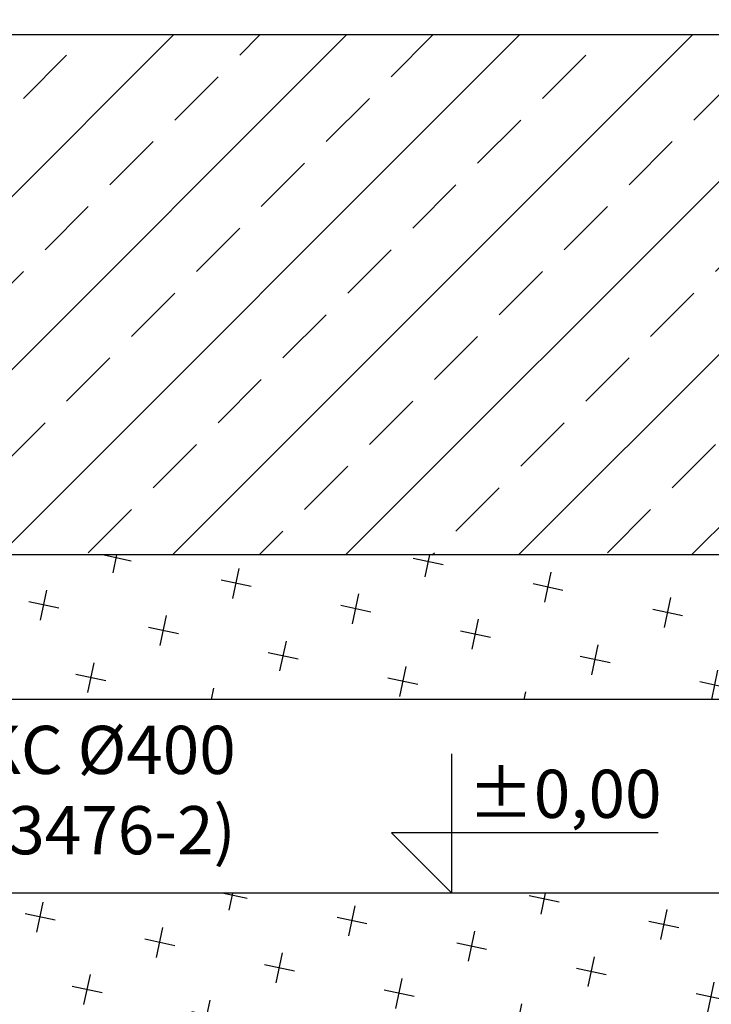
# Model space of a CAD drawing. Units: millimetres. Extents: x 11173 to 44773, y -412 to 23348.
# Drawn here: x 19749 to 21185, y 15182 to 17226 of the extents above; entities that cross this region are included whole.
import ezdxf
from ezdxf import colors
from ezdxf.entities.mleader import LeaderData, LeaderLine
from ezdxf.enums import TextEntityAlignment as Align
from ezdxf.math import Vec2, Vec3

# ---------------------------------------------------------------- set-up
doc = ezdxf.new("R2010")
doc.units = ezdxf.units.MM
doc.header["$LTSCALE"] = 40
for name, color, linetype in [('ACO-tekst', 1, 'Continuous'), ('ACO-zemlja i šljunak', 8, 'Continuous'), ('ACO-zemlja i šljunak @ 1', 8, 'Continuous')]:
    doc.layers.add(name, color=color, linetype=linetype)
doc.styles.add('ACO', font='calibri.ttf')

# ---------------------------------------------------------------- blocks, each defined once
blk = doc.blocks.new('A$C233F413F')
for p, q in [((0, 25), (0, 57.86)), ((0, 0), (-25, 25)), ((85.71, 25), (-25, 25)), ((0, 0), (0, 25))]:
    blk.add_line(p, q)
at = {"style": 'ACO'}
blk.add_attdef('H', text='', height=21, dxfattribs=at).set_placement((52.14, 31.13), align=Align.CENTER)
blk = doc.blocks.new('_Dot')
at = {"color": 0, "linetype": 'ByBlock', "lineweight": -2}
blk.add_line((-0.5, 0), (-1, 0), dxfattribs=at)
at = {"color": 0, "linetype": 'ByBlock', "const_width": 0.5}
blk.add_lwpolyline([(-0.25, 0, 1), (0.25, 0, 1)], format="xyb", close=True, dxfattribs=at)

msp = doc.modelspace()

# ---------------------------------------------------------------- hatches: boundary and pattern name
at = {"layer": 'ACO-zemlja i šljunak'}
h = msp.add_hatch(dxfattribs=at)
h.set_pattern_fill('ANSI33', color=256, scale=40)
edge = h.paths.add_edge_path()
edge.add_line((22338.81, 17194.401), (18615.864, 17194.401))
edge.add_line((18615.864, 17194.401), (19239.085, 16114.949))
edge.add_line((19239.085, 16114.949), (21694.499, 16114.949))
edge.add_arc((21920.936, 15823.544), 369.04, 89.738931, 127.849115, ccw=False)
edge.add_line((21922.618, 16192.58), (22338.81, 16192.58))
edge.add_line((22338.81, 16192.58), (22338.81, 17194.401))
at = {"layer": 'ACO-zemlja i šljunak @ 1'}
h = msp.add_hatch(dxfattribs=at)
h.set_pattern_fill('CROSS', color=256, scale=20, angle=78)
h.set_pattern_definition([(78, (20164.48, 5513.7), (-97.82, 150.6295), [63.5, -190.5]), (168, (20202.14, 5538.15), (-150.6295, -97.82), [63.5, -190.5])])
h.paths.add_polyline_path([(21578.916, 15971.111, -0.006882), (21614.656, 16026.655, -0.08157909), (21695.537, 16114.949), (18018.133, 16114.949), (18018.133, 15814.949), (21333.141, 15814.949), (21333.141, 15827.249), (21345.841, 15827.249), (21345.841, 15828.449, -0.41421356), (21355.841, 15838.449), (21380.441, 15838.449, -0.41421356), (21390.441, 15828.449), (21390.441, 15827.249), (21502.323, 15827.249), (21513.782, 15824.178)])
h.paths.add_polyline_path([(21323.711, 15412.949), (18178.689, 15412.949), (18178.689, 15112.949), (21251.46, 15112.949, -0.03218441)])

# ---------------------------------------------------------------- linework, layer by layer
for p, q in [((21333.141, 15814.949), (18018.133, 15814.949)), ((21333.141, 15412.949), (18178.689, 15412.949))]:
    msp.add_line(p, q)
at = {"layer": 'ACO-zemlja i šljunak'}
for p, q in [((22638.81, 17194.401), (18615.864, 17194.401)), ((21694.499, 16114.949), (18018.133, 16114.949))]:
    msp.add_line(p, q, dxfattribs=at)

# ---------------------------------------------------------------- block references
at = {"layer": 'ACO-tekst'}
ref = msp.add_blockref('A$C233F413F', (20646.004, 15412.949), dxfattribs=dict(at, xscale=5, yscale=5, zscale=5))
ref.add_attrib('H', '%%p0,00', dxfattribs={"layer": '0', "height": 100, "style": 'ACO'}).set_placement((20679.837, 15537.949), align=Align.BOTTOM_LEFT)

# ---------------------------------------------------------------- texts
at = {"layer": 'ACO-tekst', "insert": (20197.426, 15760.384), "char_height": 100, "width": 3813.98645, "attachment_point": 3, "style": 'ACO'}
msp.add_mtext('{\\fTrebuchet MS|b0|i0|c238|p34;UKC Ø400 \\P(HRN EN 13476-2)}', dxfattribs=at)

# ---------------------------------------------------------------- next in the draw order: leaders
at = {"layer": 'ACO-tekst'}
ml = msp.add_multileader_mtext('Standard', dxfattribs=at)
ml.set_content('{\\fTrebuchet MS|b0|i0|c238|p34;TELESKOPSKI ELEMENT ZA NIVELIRANJE POKLOPCA h=173\\P(po potrebi skratiti)}', color=256, style='ACO')
ml.set_leader_properties(color=256)
ml.set_arrow_properties(name='DOT')
ml.build(insert=Vec2(0, 0))
ml.multileader.update_dxf_attribs({"dogleg_length": 50, "arrow_head_size": 50})
ctx = ml.context
ctx.base_point, ctx.char_height, ctx.arrow_head_size, ctx.landing_gap_size, ctx.plane_origin = Vec3(19996.315, 18228.15), 100, 50, 25, Vec3(17242.681, 16782.821)
ctx.text_align_type = 2
notes = []
notes.append((ctx, [(1, (1, 1, 0), (21956.45, 18228.15), (-1, 0), 50, [(0, [(22706.81, 17149.401)], 0, [])])]))
ctx.mtext.insert, ctx.mtext.width, ctx.mtext.alignment, ctx.mtext.flow_direction = Vec3(21881.45, 18292.561), 1920.17085, 3, 5
ctx.mtext.has_bg_fill, ctx.mtext.bg_color, ctx.mtext.bg_scale_factor, ctx.mtext.bg_transparency, ctx.mtext.use_window_bg_color = 1, -1023410167, 1.5, 0, 1
for ctx, leaders in notes:
    for number, flags, end, landing, length, lines in leaders:
        leader = LeaderData()
        leader.index, (leader.has_last_leader_line, leader.has_dogleg_vector, leader.attachment_direction) = number, flags
        leader.last_leader_point, leader.dogleg_vector, leader.dogleg_length = Vec3(end), Vec3(landing), length
        for number, points, colour, breaks in lines:
            line = LeaderLine()
            line.index, line.vertices, line.color, line.breaks = number, Vec3.list(points), colors.encode_raw_color(colour), breaks
            leader.lines.append(line)
        ctx.leaders.append(leader)

doc.saveas('drawing.dxf')
